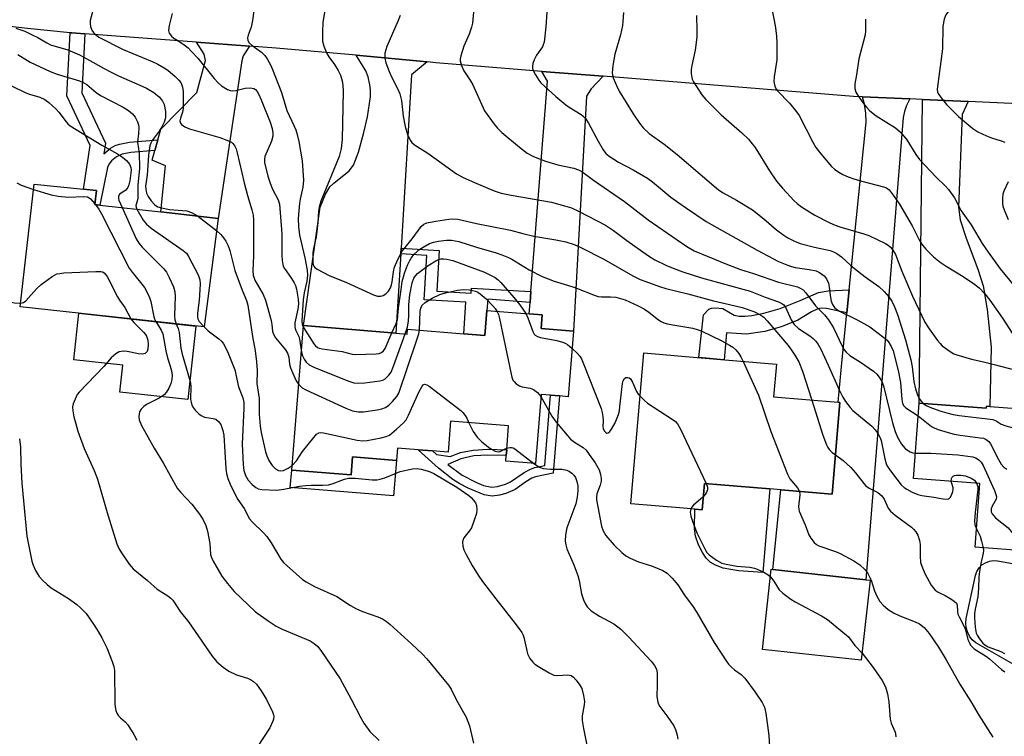
# Model space of a CAD drawing. Units: inches. Extents: x 1291759 to 1297759, y 477452 to 481452.
# Drawn here: x 1292199 to 1292476, y 480432 to 480634 of the extents above; entities that cross this region are included whole.
import ezdxf

# ---------------------------------------------------------------- set-up
doc = ezdxf.new("R2010")
doc.units = ezdxf.units.IN
doc.header["$MEASUREMENT"] = 0
for name, color, linetype in [('BLDG-Footprint', 5, 'Continuous'), ('CULTRL-Pad', 6, 'Continuous'), ('TRANS-Driveway', 251, 'Continuous'), ('TRANS-Non Street Sidewalk', 7, 'Continuous'), ('TRANS-Road', 130, 'Continuous'), ('Undefined', 1, 'Continuous')]:
    doc.layers.add(name, color=color, linetype=linetype)

msp = doc.modelspace()

# ---------------------------------------------------------------- linework, layer by layer
at = {"layer": 'BLDG-Footprint'}
for points, elevation in [([(1292255.12, 480577.8), (1292251.19, 480547.25), (1292199.4, 480552.88), (1292203.27, 480587.41), (1292217.17, 480585.99), (1292220.8, 480585.62), (1292220.36, 480581.69), (1292221.78, 480581.53), (1292238.95, 480579.61)], 308.7), ([(1292355.11, 480546.03), (1292353.6, 480527.63), (1292351.13, 480527.84), (1292348.64, 480528.04), (1292345.98, 480528.26), (1292344.39, 480508.79), (1292336.01, 480509.48), (1292336.14, 480511.05), (1292336.28, 480512.7), (1292336.82, 480519.4), (1292320.49, 480520.73), (1292319.77, 480512.01), (1292315.44, 480512.37), (1292311.41, 480512.7), (1292305.57, 480513.17), (1292305.28, 480509.67), (1292292.93, 480510.68), (1292292.51, 480505.6), (1292275.79, 480506.97), (1292279.12, 480547.62), (1292305.12, 480545.49), (1292308.27, 480545.23), (1292308.38, 480546.59), (1292324.23, 480545.29), (1292330.11, 480544.81), (1292330.69, 480551.89), (1292342.61, 480550.92), (1292346.26, 480550.62), (1292345.94, 480546.78)], 301.8), ([(1292430.06, 480526.02), (1292427.88, 480500.2), (1292413.47, 480501.42), (1292410.34, 480501.69), (1292391.91, 480503.25), (1292391.28, 480495.79), (1292386.06, 480496.23), (1292371.24, 480497.49), (1292374.83, 480539.94), (1292388.74, 480538.77), (1292412.19, 480536.79), (1292411.41, 480527.59), (1292429.52, 480526.06)], 298.19), ([(1292452.36, 480525.81), (1292471.26, 480524.39), (1292471.3, 480524.95), (1292472.28, 480524.88), (1292516, 480521.6), (1292515.49, 480514.69), (1292525.88, 480513.91), (1292524.65, 480497.52), (1292512.63, 480498.42), (1292508.7, 480494.81), (1292501.79, 480495.33), (1292498.89, 480495.55), (1292499, 480497.09), (1292484.1, 480498.21), (1292483.16, 480485.65), (1292483.04, 480484.14), (1292468.11, 480485.26), (1292469.46, 480503.23), (1292450.78, 480504.63)], 288.71), ([(1292438.53, 480476.02), (1292436.06, 480453.5), (1292408.24, 480456.55), (1292410.71, 480479.07), (1292411.19, 480479.02), (1292437.39, 480476.14)], 300.06)]:
    msp.add_lwpolyline(points, close=True, dxfattribs=dict(at, elevation=elevation))
at = {"layer": 'CULTRL-Pad'}
for points in [[(1292248.83, 480547.51), (1292246.58, 480526.79), (1292227.4, 480528.88), (1292228.23, 480536.47), (1292214.48, 480537.96), (1292215.91, 480551.08)], [(1292305.28, 480509.67), (1292304.47, 480499.71), (1292275.39, 480502.09), (1292275.79, 480506.97), (1292292.51, 480505.6), (1292292.93, 480510.68)], [(1292410.34, 480501.69), (1292408.4, 480478.12), (1292401.47, 480478.61), (1292397.24, 480479.38), (1292395.01, 480480.27), (1292393.52, 480481.1), (1292392.38, 480482.23), (1292391.34, 480483.82), (1292390.28, 480485.95), (1292389.38, 480488.37), (1292389.11, 480490.53), (1292389.27, 480495.96), (1292391.28, 480495.79), (1292391.91, 480503.25)]]:
    msp.add_lwpolyline(points, close=True, dxfattribs=at)
msp.add_polyline3d([(1292482.09, 480450.52, 0), (1292468.28, 480458.4, 0), (1292467.31, 480459.26, 0), (1292466.52, 480460.28, 0), (1292465.94, 480461.44, 0), (1292465.6, 480462.69, 0), (1292465.49, 480463.98, 0), (1292465.62, 480465.27, 0), (1292468.21, 480477.32, 0), (1292468.59, 480478.44, 0), (1292469.2, 480479.44, 0), (1292470.02, 480480.29, 0), (1292471.01, 480480.93, 0), (1292472.11, 480481.35, 0), (1292473.28, 480481.51, 0), (1292474.45, 480481.41, 0), (1292486.05, 480479.36, 0)], dxfattribs=at)
at = {"layer": 'TRANS-Driveway'}
for points in [[(1292263.9, 480626.25), (1292262.09, 480623.54), (1292261.76, 480622.1), (1292255.12, 480577.8), (1292238.95, 480579.61), (1292240.3, 480592.6), (1292236.55, 480594.18), (1292237.3, 480596.92), (1292238.13, 480599.93), (1292238.94, 480602.92), (1292249.04, 480613.23), (1292251.55, 480622.22), (1292251.16, 480623.96), (1292248.94, 480627.39)], [(1292313.91, 480621.79), (1292309.48, 480618.13), (1292306.55, 480569.43), (1292306.45, 480567.79), (1292305.12, 480545.49), (1292279.12, 480547.62), (1292283.76, 480580.95), (1292285.31, 480584.57), (1292286.54, 480586.65), (1292287.63, 480587.72), (1292291.97, 480591.12), (1292293.2, 480592.8), (1292294.56, 480596.43), (1292296.1, 480601.94), (1292297.14, 480606.38), (1292297.93, 480611.95), (1292297.95, 480613.97), (1292297.77, 480615.37), (1292297.27, 480617.57), (1292296.66, 480619.31), (1292293.9, 480623.72)], [(1292363.47, 480617.76), (1292360.06, 480614.24), (1292358.71, 480612.17), (1292355.11, 480546.03), (1292345.94, 480546.78), (1292346.26, 480550.62), (1292342.61, 480550.92), (1292342.86, 480554.11), (1292343.1, 480557.21), (1292347.73, 480616.4), (1292346.15, 480619.15)], [(1292466.14, 480610.63), (1292464.47, 480607.01), (1292463.39, 480580.93), (1292463.93, 480577.34), (1292465.62, 480572.27), (1292468.87, 480563.51), (1292470.34, 480558.8), (1292471.51, 480552.18), (1292472.6, 480541.55), (1292472.28, 480524.88), (1292471.3, 480524.95), (1292471.26, 480524.39), (1292452.36, 480525.81), (1292453.29, 480611.22)]]:
    msp.add_lwpolyline(points, close=True, dxfattribs=at)
at = {"layer": 'TRANS-Non Street Sidewalk'}
for points in [[(1292217.58, 480629.69), (1292216.7, 480613.08), (1292223.37, 480598.92), (1292222.91, 480595.91), (1292224.83, 480597.56), (1292226.06, 480598.26), (1292227.28, 480598.69), (1292230.11, 480599.19), (1292238.13, 480599.93), (1292237.3, 480596.92), (1292230.47, 480596.28), (1292228.05, 480595.86), (1292226.49, 480595.14), (1292225.09, 480593.95), (1292224.37, 480593.1), (1292223.93, 480592.06), (1292221.78, 480581.54), (1292220.36, 480581.69), (1292220.8, 480585.62), (1292217.17, 480585.99), (1292219.04, 480598.29), (1292212.47, 480612.25), (1292213.41, 480630.01), (1292213.9, 480629.97)], [(1292343.1, 480557.21), (1292342.86, 480554.11), (1292330.94, 480555.04), (1292330.69, 480551.89), (1292330.11, 480544.81), (1292324.23, 480545.29), (1292324.77, 480554.18), (1292313.1, 480554.88), (1292313.84, 480567.35), (1292306.45, 480567.79), (1292306.55, 480569.43), (1292317.3, 480568.8), (1292316.63, 480557.29), (1292326.32, 480556.73), (1292326.41, 480558.19)], [(1292432.04, 480551.24), (1292426.25, 480552.44), (1292424.96, 480552.52), (1292423.85, 480552.34), (1292422.09, 480551.48), (1292418.23, 480549.16), (1292413.83, 480547.33), (1292408.9, 480545.98), (1292403.78, 480545.23), (1292398.17, 480545.62), (1292397.48, 480538.03), (1292390.4, 480538.63), (1292391.66, 480550.62), (1292393.19, 480552.28), (1292393.95, 480552.55), (1292394.94, 480552.65), (1292397.15, 480552.4), (1292400.34, 480550.6), (1292401.68, 480550.29), (1292403.27, 480550.26), (1292405.31, 480550.48), (1292408.65, 480551.1), (1292413.23, 480552.42), (1292418.88, 480554.65), (1292423.99, 480556.94), (1292426.76, 480557.43), (1292432.69, 480557.66)], [(1292341.68, 480503.63), (1292338.64, 480501.54), (1292336.02, 480500.42), (1292334.25, 480499.94), (1292332.17, 480499.63), (1292329.92, 480500), (1292325.46, 480501.85), (1292323.06, 480503.08), (1292321.09, 480504.3), (1292317.08, 480507.49), (1292311.41, 480512.7), (1292315.44, 480512.37), (1292316.49, 480511.39), (1292320.39, 480510.81), (1292323.3, 480511.88), (1292326.85, 480512.61), (1292330.96, 480512.83), (1292336.28, 480512.7), (1292336.14, 480511.05), (1292330.96, 480511.17), (1292327.08, 480510.97), (1292323.34, 480510.15), (1292319.71, 480508.52), (1292323.71, 480505.59), (1292327.77, 480503.52), (1292329.79, 480502.67), (1292332.07, 480502.13), (1292333.7, 480502.37), (1292335.9, 480503.02), (1292337.36, 480503.68), (1292341.2, 480506.3), (1292342.99, 480507.27), (1292344.19, 480507.68), (1292347.03, 480508.29), (1292348.64, 480528.04), (1292351.13, 480527.84), (1292349.36, 480506.14), (1292344.35, 480505.11), (1292343.33, 480504.66)]]:
    msp.add_lwpolyline(points, close=True, dxfattribs=at)
at = {"layer": 'TRANS-Road'}
msp.add_lwpolyline([(1292551.55, 480606.71), (1292466.14, 480610.63), (1292453.29, 480611.22), (1292449.76, 480611.38), (1292436.37, 480611.99), (1292433.84, 480612.11), (1292363.47, 480617.76), (1292346.15, 480619.15), (1292316.36, 480621.55), (1292313.91, 480621.79), (1292293.9, 480623.72), (1292271.41, 480625.69), (1292263.9, 480626.25), (1292248.94, 480627.39), (1292217.58, 480629.69), (1292213.9, 480629.97), (1292213.41, 480630.01), (1292201.44, 480631.18), (1292189.01, 480632.63)], dxfattribs=at)
msp.add_lwpolyline([(1292449.76, 480611.38), (1292448.82, 480609.56), (1292448.25, 480607.9), (1292447.89, 480606.19), (1292437.39, 480476.14), (1292411.19, 480479.02), (1292413.47, 480501.42), (1292427.88, 480500.2), (1292430.06, 480526.02), (1292429.52, 480526.06), (1292430.72, 480538.07), (1292431.09, 480541.76), (1292432.04, 480551.24), (1292432.69, 480557.66), (1292437.42, 480604.88), (1292437.31, 480607.41), (1292436.93, 480609.9), (1292436.37, 480611.99)], close=True, dxfattribs=at)
at = {"layer": 'Undefined'}
for p, q in [((1292220.38, 480581.91, 310), (1292220.57, 480581.67, 310)), ((1292249.25, 480578.46, 304), (1292254.67, 480574.26, 304))]:
    msp.add_line(p, q, dxfattribs=at)
for points, elevation in [([(1292477.91, 480651.65), (1292473.52, 480647.59), (1292469.59, 480644.21), (1292464.7, 480640.5), (1292463.22, 480639.28), (1292461.89, 480637.86), (1292459.89, 480635.1), (1292459.64, 480634.61), (1292459.37, 480633.82), (1292459.02, 480631.87), (1292458.9, 480625.49), (1292457.43, 480614.12), (1292457.52, 480613.34), (1292457.85, 480612.61), (1292458.54, 480611.67), (1292460.08, 480609.86), (1292463.44, 480606.45), (1292467.44, 480603.11), (1292468.89, 480602.14), (1292471.3, 480601.01), (1292472.67, 480600.49), (1292475.43, 480599.65), (1292476.46, 480599.23)], 280), ([(1292285.83, 480641.1), (1292284.57, 480632.89), (1292284.46, 480630.25), (1292284.48, 480627.62), (1292284.78, 480626.25), (1292285.65, 480624.19), (1292286.2, 480623.25), (1292287.79, 480621.09), (1292288.89, 480619.39), (1292289.49, 480618.11), (1292289.96, 480616.51), (1292290.15, 480615.16), (1292290.22, 480613.59), (1292289.99, 480600), (1292289.73, 480597.43), (1292289.15, 480595.21), (1292284, 480582.62), (1292283.46, 480580.96), (1292283.29, 480579.83), (1292283.15, 480576.67), (1292282.84, 480574.07), (1292282.62, 480572.64), (1292281.88, 480569.27), (1292281.71, 480568.13), (1292281.74, 480565.42), (1292281.84, 480564.72), (1292282.01, 480564.31), (1292282.33, 480563.93), (1292282.99, 480563.46), (1292286.33, 480561.75), (1292291.2, 480559.79), (1292298.83, 480556.26), (1292299.95, 480555.92), (1292300.74, 480555.9), (1292301.5, 480556.06), (1292302.29, 480556.54), (1292303.01, 480557.32), (1292303.59, 480558.27), (1292303.89, 480559.06), (1292304.08, 480559.9), (1292304.45, 480562.79), (1292304.73, 480564.05), (1292305.66, 480566.22), (1292306.89, 480568.55), (1292307.67, 480569.61), (1292309.68, 480571.99), (1292312.18, 480575.46), (1292312.92, 480576.15), (1292313.84, 480576.54), (1292316.31, 480577.05), (1292320.01, 480577.59), (1292321.15, 480577.65), (1292322.55, 480577.55), (1292327.76, 480576.38), (1292337.39, 480574.48), (1292340.86, 480573.51), (1292343.94, 480572.82), (1292350.11, 480571.79), (1292352.93, 480571.22), (1292355.31, 480570.43), (1292357.14, 480569.63), (1292363.6, 480566.33), (1292371.78, 480561.6), (1292373.81, 480560.64), (1292375.43, 480560), (1292379.29, 480558.59), (1292381.09, 480558.04), (1292387.29, 480556.55), (1292394.45, 480554.55), (1292399.03, 480553.58), (1292402.59, 480552.72), (1292405.83, 480551.58), (1292407.76, 480550.59), (1292408.62, 480549.96), (1292409.57, 480549), (1292415.45, 480542.03), (1292416.45, 480540.74), (1292417.36, 480539.34), (1292418.45, 480537.4), (1292419.54, 480534.81), (1292422.18, 480526.68)], 296), ([(1292347.83, 480640.07), (1292347.32, 480631.66), (1292346.8, 480627.39), (1292346.56, 480626.59), (1292346.32, 480626.08), (1292344.68, 480623.75), (1292344.04, 480622.42), (1292343.65, 480621.32), (1292343.5, 480620.5), (1292343.54, 480619.96), (1292343.72, 480619.44), (1292344.39, 480618.16), (1292345.32, 480616.66), (1292345.86, 480615.97), (1292346.89, 480614.96), (1292350.12, 480612.05), (1292352.89, 480609.78), (1292353.84, 480609.1), (1292357.25, 480606.97), (1292357.92, 480606.45), (1292358.44, 480605.93), (1292359.32, 480604.6), (1292361.99, 480599.54), (1292363.4, 480597.08), (1292364.2, 480596.02), (1292365.1, 480595.29), (1292367.75, 480593.64), (1292371.89, 480591.46), (1292375.91, 480589.08), (1292377.3, 480588.05), (1292382.51, 480583.8), (1292384.76, 480582.12), (1292386.86, 480580.64), (1292392.45, 480576.91), (1292406.74, 480568.88), (1292412.75, 480565.69), (1292415.09, 480564.69), (1292416.4, 480564.23), (1292417.47, 480563.97), (1292421.37, 480563.4), (1292423.34, 480562.99), (1292424.34, 480562.56), (1292425.62, 480561.61), (1292426.29, 480560.8), (1292426.84, 480559.58), (1292427.07, 480558.46), (1292427.4, 480555.56), (1292427.6, 480554.48), (1292427.93, 480553.56), (1292428.56, 480552.69), (1292429.17, 480552.17), (1292429.91, 480551.73), (1292435.12, 480549.15), (1292438.51, 480547.27), (1292442.46, 480544.29), (1292443.32, 480543.52), (1292443.84, 480542.89), (1292444.51, 480541.72), (1292445, 480540.54), (1292446.48, 480535.02), (1292447.07, 480531.64), (1292447.46, 480526.82), (1292447.71, 480525.72), (1292448.06, 480525.04), (1292448.61, 480524.45), (1292452.09, 480522.21)], 290), ([(1292220.24, 480638), (1292219.08, 480633.45), (1292219.02, 480632.6), (1292219.17, 480631.8), (1292219.57, 480630.76), (1292219.99, 480630.05), (1292220.54, 480629.48), (1292221.51, 480628.81), (1292228.38, 480625.33), (1292236.51, 480621.91), (1292238.09, 480621.14), (1292239.91, 480620.11), (1292240.89, 480619.45), (1292242.96, 480617.74), (1292244.03, 480616.71), (1292244.56, 480616.02), (1292244.8, 480615.51), (1292245.06, 480614.69), (1292245.21, 480613.52), (1292245.26, 480610.23), (1292245.21, 480608.74), (1292245.03, 480607.69), (1292244.44, 480605.99), (1292244.3, 480605.26), (1292244.45, 480604.55), (1292244.76, 480604.17), (1292245.67, 480603.57), (1292247, 480602.98), (1292255.57, 480600.53), (1292257.54, 480599.84), (1292258.83, 480599.19), (1292259.25, 480598.82), (1292259.73, 480598.12), (1292260.11, 480597.33), (1292260.45, 480596.23), (1292262.37, 480587.82), (1292263.33, 480584.2), (1292264.59, 480580.24), (1292264.93, 480578.71), (1292265.03, 480577.31), (1292265.05, 480573.32), (1292265.01, 480567.37), (1292264.81, 480562.99), (1292264.93, 480561.77), (1292265.44, 480560.44), (1292267.76, 480556.37), (1292268.42, 480554.76), (1292269.98, 480549.06), (1292270.2, 480547.92), (1292270.41, 480546.01), (1292270.62, 480545.2), (1292271.18, 480544.23), (1292273.99, 480540.81), (1292274.62, 480539.88), (1292274.98, 480538.78), (1292275.17, 480536.77), (1292275.41, 480535.79), (1292276.94, 480532.3), (1292277.37, 480531.54), (1292277.76, 480531.03)], 302), ([(1292265.61, 480639.65), (1292264.77, 480633.45), (1292264.36, 480631.61), (1292263.5, 480629.34), (1292263.3, 480628.54), (1292263.41, 480627.83), (1292263.84, 480627.2), (1292264.68, 480626.47), (1292267.24, 480624.56), (1292268.23, 480623.62), (1292268.86, 480622.7), (1292269.81, 480620.95), (1292270.41, 480619.63), (1292272.87, 480613.21), (1292274.4, 480608.12), (1292276.47, 480603.77), (1292276.91, 480602.72), (1292277.33, 480601.37), (1292277.74, 480599.46), (1292278.7, 480594), (1292279.09, 480588.53), (1292278.9, 480586.55), (1292278.14, 480583.19), (1292277.97, 480582.06), (1292277.63, 480577.77), (1292277.69, 480575.41), (1292277.95, 480573.05), (1292279.48, 480566.65), (1292280.12, 480563.24), (1292280.27, 480561.8), (1292280.08, 480560.16), (1292279.27, 480556.82), (1292279.04, 480554.83), (1292278.64, 480548.98), (1292278.74, 480547.92), (1292279.07, 480547.06)], 298), ([(1292242.18, 480635.46), (1292241.32, 480632.06), (1292241.1, 480630.68), (1292241.25, 480629.92), (1292241.92, 480629.05), (1292242.59, 480628.53), (1292244.32, 480627.46), (1292245.49, 480626.64), (1292246.6, 480625.75), (1292247.61, 480624.74), (1292249.34, 480622.82), (1292253.92, 480617.13), (1292255.14, 480615.84), (1292256.02, 480615.07), (1292257.72, 480614.05), (1292258.49, 480613.74), (1292259, 480613.66), (1292260.04, 480613.77), (1292262.64, 480614.45), (1292264.05, 480614.5), (1292265.1, 480614.32), (1292265.59, 480614.03), (1292266.06, 480613.49), (1292266.56, 480612.62), (1292267.2, 480611.17), (1292269.75, 480604.89), (1292270.3, 480603.08), (1292270.51, 480601.77), (1292270.45, 480600.94), (1292270.09, 480599.54), (1292268.24, 480595.16), (1292268.1, 480594.32), (1292268.14, 480593.48), (1292269.1, 480589.66), (1292269.74, 480587.69), (1292270.41, 480586.04), (1292271.97, 480583.01), (1292272.34, 480581.8), (1292272.96, 480573.48), (1292273, 480567.42), (1292273.09, 480565.98), (1292273.25, 480564.85), (1292273.42, 480564.34), (1292273.79, 480563.65), (1292275.74, 480560.89), (1292276.5, 480559.67), (1292276.85, 480558.88), (1292277.11, 480557.85), (1292277.58, 480555.05), (1292277.67, 480553.65), (1292277.47, 480552.22), (1292276.69, 480548.44), (1292276.64, 480547.3), (1292276.85, 480546.48), (1292277.74, 480544.52), (1292278, 480543.77), (1292278.51, 480540.15)], 300), ([(1292306.27, 480634.87), (1292305.76, 480633.48), (1292302.51, 480626.15), (1292302.03, 480624.23), (1292301.99, 480622.9), (1292302.24, 480621.57), (1292303.18, 480619.12), (1292303.79, 480617.79), (1292305.69, 480614.14), (1292306.21, 480612.82), (1292306.67, 480610.92), (1292307.15, 480606.55), (1292307.74, 480603.66), (1292308.39, 480601.41), (1292309.1, 480599.82), (1292309.57, 480599.17), (1292310.36, 480598.44), (1292314.09, 480596.1), (1292322.12, 480590.36), (1292324.04, 480589.28), (1292327.24, 480587.84), (1292332.75, 480585.55), (1292334.69, 480584.89), (1292337.5, 480584.31), (1292348.9, 480582.35), (1292352.57, 480581.36), (1292354.52, 480580.73), (1292356.67, 480579.71), (1292364.07, 480575.9), (1292366.37, 480574.35), (1292370.1, 480571.55), (1292376.15, 480567.24), (1292377.95, 480566.16), (1292381.06, 480564.64), (1292383.15, 480563.74), (1292385.86, 480562.73), (1292391.06, 480561.02), (1292404.76, 480557.29), (1292409.03, 480555.63), (1292412.82, 480554.32), (1292413.75, 480553.87), (1292414.25, 480553.44), (1292414.71, 480552.8), (1292416.31, 480549.26), (1292417.21, 480547.9), (1292418.43, 480546.82), (1292421.62, 480544.71), (1292422.55, 480544.01), (1292423.32, 480543.2), (1292423.96, 480542.29), (1292424.66, 480541.01), (1292426.77, 480536.51), (1292429.8, 480529.58), (1292430.85, 480527.47), (1292431.65, 480526.23), (1292432.94, 480524.6), (1292433.73, 480523.74), (1292439.03, 480519.31), (1292439.97, 480518.29), (1292440.81, 480517.19), (1292441.3, 480516.24), (1292441.62, 480515.31), (1292442.68, 480510.14), (1292443.21, 480508.48), (1292443.59, 480507.72), (1292444.25, 480506.73), (1292446.03, 480504.38), (1292447.31, 480502.87), (1292448.14, 480502.08), (1292448.85, 480501.58), (1292450.4, 480500.75), (1292452.01, 480500.07), (1292453.07, 480499.85), (1292456.52, 480499.4), (1292459.14, 480498.9), (1292460.23, 480498.82), (1292460.69, 480498.93), (1292461.05, 480499.24), (1292461.47, 480499.92), (1292461.87, 480500.96), (1292461.97, 480501.5), (1292461.93, 480502), (1292461.53, 480503.19), (1292461.41, 480503.84)], 294), ([(1292327.06, 480636.82), (1292326.66, 480632.67), (1292326.38, 480631.54), (1292325.73, 480629.62), (1292324.26, 480626.27), (1292323.36, 480623.5), (1292323.2, 480622.66), (1292323.2, 480622.11), (1292323.54, 480620.77), (1292324.2, 480619.26), (1292326.08, 480616.51), (1292326.76, 480615.37), (1292330.06, 480608.08), (1292332.74, 480604.29), (1292333.66, 480603.17), (1292334.94, 480601.98), (1292339.85, 480597.82), (1292342.07, 480596.15), (1292343.8, 480595.18), (1292347.23, 480593.86), (1292350.68, 480592.88), (1292355.2, 480591.87), (1292356.49, 480591.44), (1292357.47, 480591), (1292360.68, 480588.52), (1292369.44, 480582.51), (1292376.08, 480577.38), (1292386.93, 480569.88), (1292389.05, 480568.63), (1292398.4, 480564.82), (1292402.11, 480563.42), (1292405.72, 480562.27), (1292412.73, 480559.8), (1292418.09, 480558.52), (1292419.05, 480558.11), (1292419.69, 480557.69), (1292420.43, 480556.88), (1292423.15, 480553.19), (1292425.72, 480550.7), (1292426.89, 480549.26), (1292428.28, 480546.97), (1292430.69, 480541.82), (1292431.28, 480540.83), (1292431.81, 480540.16), (1292432.88, 480539.21), (1292435.86, 480537.37), (1292439.52, 480534.76), (1292440.43, 480534), (1292441.15, 480533.13), (1292441.87, 480531.92), (1292442.35, 480530.67), (1292444.86, 480520.23), (1292445.59, 480517.87), (1292446.22, 480516.25), (1292447.37, 480514.31), (1292448.42, 480513.01), (1292449.08, 480512.54), (1292449.82, 480512.15), (1292450.59, 480511.86), (1292451.31, 480511.74)], 292), ([(1292369.12, 480635.74), (1292368.99, 480633.21), (1292368.84, 480632.04), (1292368.33, 480629.4), (1292366.72, 480623.96), (1292366.19, 480620.76), (1292366, 480618.72), (1292366.07, 480618.16), (1292366.29, 480617.33), (1292367.15, 480615.16), (1292367.96, 480613.61), (1292371.91, 480607.17), (1292373.63, 480604.55), (1292374.69, 480603.22), (1292376.42, 480601.71), (1292380.64, 480598.65), (1292384.22, 480595.76), (1292395.91, 480585.85), (1292397.16, 480585.02), (1292401, 480582.95), (1292405.41, 480580.18), (1292408.66, 480577.63), (1292412.19, 480574.55), (1292413.97, 480573.22), (1292415.39, 480572.3), (1292417.26, 480571.37), (1292418.91, 480570.69), (1292422.93, 480569.65), (1292427.31, 480568.73), (1292428.28, 480568.38), (1292429.22, 480567.87), (1292430.52, 480566.96), (1292433, 480564.62), (1292434.12, 480563.67), (1292437.14, 480561.32), (1292440.97, 480558.58), (1292442.51, 480557.24), (1292443.82, 480555.69), (1292444.65, 480554.5), (1292445.43, 480552.92), (1292446.26, 480550.72), (1292448.52, 480543.65), (1292450.02, 480537.95), (1292450.41, 480536.04), (1292450.89, 480531.89), (1292451.32, 480529.88), (1292451.89, 480528.18), (1292452.37, 480527.1), (1292452.84, 480526.42), (1292453.53, 480525.72)], 288), ([(1292389.7, 480634.88), (1292389.8, 480630.51), (1292389.75, 480628.77), (1292389.32, 480625.1), (1292388.36, 480620.8), (1292388.23, 480619.66), (1292388.23, 480618.54), (1292388.35, 480617.44), (1292388.51, 480616.92), (1292388.88, 480616.16), (1292391.16, 480612.53), (1292392.28, 480611.21), (1292396.66, 480606.96), (1292402.45, 480601.89), (1292404.29, 480600.09), (1292405.03, 480599.26), (1292406.18, 480597.73), (1292410.2, 480591.15), (1292412.19, 480588.28), (1292413.87, 480586.32), (1292417.2, 480582.73), (1292418.04, 480581.93), (1292419.21, 480581.07), (1292423.03, 480578.74), (1292427.25, 480576.51), (1292428.7, 480575.89), (1292430, 480575.44), (1292436.82, 480573.4), (1292438.17, 480572.93), (1292442.87, 480570.71), (1292443.6, 480570.28), (1292444.25, 480569.73), (1292444.98, 480568.85), (1292445.66, 480567.63), (1292447.49, 480562.93), (1292450.45, 480555.89), (1292453.96, 480548.55), (1292455.13, 480546.73), (1292457.5, 480543.45), (1292458.24, 480542.56), (1292458.86, 480541.97), (1292461.41, 480540.14), (1292462.15, 480539.7), (1292462.92, 480539.36), (1292467.07, 480538.17), (1292470.05, 480537.57), (1292473.45, 480536.71), (1292479.59, 480535.05)], 286), ([(1292410.9, 480636.76), (1292411.59, 480633.47), (1292411.91, 480631.4), (1292412.2, 480629.03), (1292412.27, 480627.23), (1292412.27, 480622.44), (1292411.53, 480617.63), (1292411.49, 480616.26), (1292411.76, 480614.97), (1292412.14, 480614.18), (1292412.46, 480613.7), (1292415.91, 480610.16), (1292417.55, 480608.13), (1292418.56, 480606.72), (1292422.39, 480599.21), (1292423.25, 480597.72), (1292424.68, 480595.91), (1292427.69, 480592.4), (1292428.56, 480591.63), (1292429.78, 480590.79), (1292430.91, 480590.16), (1292432.4, 480589.5), (1292433.98, 480588.92), (1292436.27, 480588.25), (1292442.35, 480586.71), (1292443.16, 480586.38), (1292443.88, 480585.83), (1292445.08, 480584.34), (1292446.8, 480581.81), (1292450.39, 480575.66), (1292452.33, 480571.78), (1292453.06, 480570.67), (1292454.27, 480569.17), (1292456.35, 480566.99), (1292458.31, 480565.45), (1292459.94, 480564.33), (1292464.78, 480561.45), (1292467.94, 480559.32), (1292469.29, 480558.23), (1292470.86, 480556.55), (1292472.28, 480554.74), (1292475.83, 480549.69), (1292478.55, 480545.52)], 284), ([(1292437.27, 480633.86), (1292437.27, 480630.52), (1292437.16, 480629.43), (1292435.39, 480622.7), (1292434.7, 480618.19), (1292434.21, 480615.64), (1292434.23, 480614.34), (1292434.56, 480613.33), (1292435.31, 480612.09), (1292436.97, 480609.7), (1292437.52, 480609.05), (1292438.52, 480608.08), (1292440.27, 480606.68), (1292445.67, 480603.28), (1292447.15, 480602.05), (1292448.87, 480599.86), (1292451.46, 480595.79), (1292452.45, 480594.4), (1292457.01, 480589.5), (1292459.79, 480586.81), (1292460.57, 480585.93), (1292462.27, 480583.57), (1292464.2, 480579.96), (1292467.03, 480575.94), (1292470.12, 480570.72), (1292471.77, 480568.28), (1292475.2, 480563.6), (1292480.43, 480557.24)], 282), ([(1292198.15, 480631.33), (1292200.63, 480630.43), (1292202.74, 480629.47), (1292204.3, 480628.69), (1292206.83, 480627.19), (1292207.89, 480626.66), (1292212.77, 480625.25), (1292216.02, 480623.84), (1292218.14, 480622.72), (1292222.97, 480619.91), (1292224.74, 480619), (1292227.07, 480617.88), (1292233.07, 480615.3), (1292234.9, 480614.44), (1292237, 480613.18), (1292238.6, 480611.85), (1292239.46, 480610.78), (1292239.91, 480609.81), (1292240.22, 480607.82), (1292240.23, 480606.1), (1292239.89, 480604.85), (1292239.27, 480603.5), (1292238.5, 480602.33), (1292236.49, 480599.66), (1292236.11, 480598.97), (1292235.83, 480598.16), (1292235.47, 480595.58), (1292235.11, 480589.94), (1292234.64, 480586.82), (1292234.69, 480585.98), (1292234.93, 480584.91), (1292235.36, 480583.9), (1292236.2, 480582.73), (1292237.16, 480581.67), (1292237.59, 480581.31), (1292238.06, 480581.04), (1292239.13, 480580.72), (1292241.38, 480580.33), (1292246.29, 480579.88), (1292247.55, 480579.44), (1292249.25, 480578.46)], 304), ([(1292198.71, 480623.87), (1292202.13, 480621.76), (1292207.81, 480619.07), (1292209.78, 480618.35), (1292216.05, 480616.46), (1292217.11, 480616.05), (1292218.09, 480615.42), (1292220.79, 480613.2), (1292221.97, 480612.38), (1292228.35, 480609.12), (1292229.84, 480608.12), (1292230.97, 480607.17), (1292231.68, 480606.25), (1292232.37, 480604.96), (1292232.65, 480604.15), (1292232.74, 480603.34), (1292232.67, 480601.67), (1292232.4, 480599.19), (1292232.71, 480597.38), (1292232.82, 480596.25), (1292232.95, 480591.95), (1292232.47, 480587.11), (1292232.43, 480583.43), (1292232.3, 480582.63), (1292231.93, 480581.4), (1292232, 480580.9), (1292232.2, 480580.37)], 306), ([(1292193.2, 480616.86), (1292200.92, 480613.14), (1292202.03, 480612.74), (1292204.86, 480611.93), (1292206.29, 480611.27), (1292207.4, 480610.42), (1292209.47, 480608.5), (1292210.22, 480607.65), (1292212.27, 480604.96), (1292212.82, 480604.37), (1292213.47, 480603.82), (1292222.3, 480598.35), (1292226.73, 480595.99), (1292228.18, 480595.03), (1292229.33, 480594.07), (1292230.17, 480593.06), (1292230.54, 480592.14), (1292230.6, 480591.31), (1292230.2, 480588.35), (1292229.94, 480587.2), (1292229.66, 480586.51), (1292229.41, 480586.11), (1292229.08, 480585.75), (1292227.75, 480584.91), (1292227.36, 480584.58), (1292226.99, 480583.94), (1292226.99, 480583.46), (1292227.13, 480582.94), (1292228.05, 480580.83)], 308), ([(1292198.38, 480587.82), (1292199.68, 480587.11), (1292203.1, 480585.91)], 310), ([(1292477.44, 480588.04), (1292476.15, 480585.42), (1292475.91, 480584.61), (1292475.79, 480583.48), (1292475.81, 480582.06), (1292475.94, 480581.23), (1292476.29, 480580.15), (1292477.4, 480577.51)], 280), ([(1292203.1, 480585.91), (1292208.08, 480584.43), (1292210.06, 480584), (1292212.94, 480583.75), (1292217.22, 480583.92), (1292218.28, 480583.82), (1292218.75, 480583.61), (1292219.17, 480583.28), (1292220.38, 480581.91)], 310), ([(1292171.87, 480579.15), (1292173.56, 480577.95), (1292174.58, 480577.43), (1292179.27, 480575.91), (1292182.69, 480575.1), (1292184.48, 480574.26), (1292185.65, 480573.49), (1292186.76, 480572.19), (1292187.22, 480571.46), (1292187.76, 480570.4), (1292190.31, 480564.68), (1292192.78, 480558.17), (1292193.39, 480556.91), (1292193.83, 480556.19), (1292194.4, 480555.53), (1292195.04, 480554.94), (1292195.51, 480554.62), (1292196.02, 480554.38), (1292197.73, 480554.07), (1292199.52, 480553.98)], 312), ([(1292220.57, 480581.67), (1292221.53, 480580.37), (1292222.25, 480579.08), (1292230.03, 480563.81), (1292230.87, 480562.62), (1292234.31, 480558.32), (1292235.05, 480557.08), (1292235.78, 480555.5), (1292236.18, 480554.41), (1292236.94, 480550.09), (1292237.12, 480549.54), (1292237.53, 480548.74)], 310), ([(1292228.05, 480580.83), (1292232.03, 480572.07), (1292232.74, 480570.78), (1292233.7, 480569.67), (1292239.83, 480563.61), (1292240.54, 480562.69), (1292241.34, 480561.14), (1292242.53, 480558.49), (1292242.92, 480557.11), (1292242.97, 480555.95), (1292242.79, 480550.35), (1292242.93, 480549.22), (1292243.3, 480548.11)], 308), ([(1292232.2, 480580.37), (1292233.96, 480577.3), (1292234.88, 480576.14), (1292236.27, 480575.06), (1292245.28, 480568.78), (1292246.14, 480568), (1292246.78, 480567.06), (1292249.45, 480561.87), (1292249.95, 480560.54), (1292250.03, 480559.42), (1292249.94, 480557.68), (1292249.71, 480554.79), (1292249.24, 480551.1), (1292249.23, 480550), (1292249.36, 480549.49), (1292249.74, 480548.8), (1292251.11, 480547.26)], 306), ([(1292254.67, 480574.26), (1292255.87, 480573.22), (1292256.62, 480572.35), (1292257.27, 480571.4), (1292257.9, 480570.08), (1292258.39, 480568.71), (1292259.81, 480563.13), (1292261.8, 480557.62), (1292263.02, 480554.72), (1292263.4, 480553.4), (1292264.72, 480544.53), (1292265.47, 480540.5), (1292265.87, 480537.44), (1292266.03, 480534.99), (1292265.97, 480531.34), (1292266.61, 480527.14), (1292266.63, 480522.74), (1292266.92, 480519.3), (1292267.23, 480517.56), (1292268.45, 480512.13), (1292268.78, 480510.98), (1292269.36, 480509.67), (1292270.28, 480508.31), (1292271.22, 480507.37), (1292272.08, 480506.86), (1292272.74, 480506.74), (1292273.48, 480506.89), (1292274.78, 480507.52), (1292275.9, 480508.3)], 304), ([(1292303.98, 480545.58), (1292305.18, 480548.22), (1292305.51, 480549.32), (1292305.85, 480552.5), (1292306.54, 480557.77), (1292306.91, 480560.03), (1292307.22, 480561.37), (1292307.54, 480562.42), (1292308.4, 480564.6), (1292308.99, 480565.93), (1292309.4, 480566.63), (1292310.28, 480567.7), (1292311.79, 480569.09), (1292312.76, 480569.73), (1292314.59, 480570.68), (1292315.67, 480571.08), (1292317.08, 480571.37), (1292319.38, 480571.67), (1292320.74, 480571.67), (1292322.77, 480571.25), (1292327.78, 480569.66), (1292333.35, 480568.1), (1292334.96, 480567.57), (1292336.75, 480566.83), (1292337.75, 480566.33), (1292342.57, 480563.34), (1292346.25, 480561.41), (1292349.68, 480560.1), (1292353.43, 480559), (1292355.5, 480558.31), (1292361.22, 480556.08), (1292362.07, 480555.84), (1292362.94, 480555.73), (1292365.54, 480555.72), (1292366.98, 480555.6), (1292368.3, 480555.29), (1292369.59, 480554.87), (1292373.3, 480553.21), (1292375.1, 480552.29), (1292376.31, 480551.43), (1292379.04, 480549.21), (1292379.75, 480548.77), (1292380.46, 480548.45), (1292381.53, 480548.14), (1292382.99, 480547.83), (1292388.71, 480546.86), (1292389.86, 480546.57), (1292390.97, 480546.18), (1292396.79, 480543.38), (1292399.02, 480542.16), (1292399.96, 480541.55), (1292400.76, 480540.82), (1292401.62, 480539.76), (1292402.21, 480538.84), (1292402.87, 480537.57)], 298), ([(1292307.75, 480545.28), (1292308.35, 480547.21), (1292308.65, 480548.96), (1292308.72, 480550.41), (1292308.7, 480553.57), (1292308.99, 480556.29), (1292309.71, 480559.66), (1292310.16, 480560.97), (1292310.61, 480561.67), (1292311.22, 480562.27), (1292314.22, 480564.56), (1292316.35, 480565.89), (1292317.06, 480566.19), (1292317.78, 480566.38), (1292318.58, 480566.43), (1292319.43, 480566.35), (1292321.08, 480565.92), (1292330.04, 480562.62), (1292331.57, 480561.95), (1292333, 480561.17), (1292333.85, 480560.53), (1292334.66, 480559.75), (1292338.33, 480555.53), (1292340.01, 480553.49), (1292341.65, 480550.99)], 300), ([(1292199.52, 480553.98), (1292200.26, 480554.12), (1292200.92, 480554.56), (1292203.97, 480557.99), (1292205.23, 480559.2), (1292208.39, 480561.46), (1292209.67, 480562.15), (1292210.52, 480562.33), (1292211.69, 480562.43), (1292220.62, 480562.89), (1292222.06, 480562.85), (1292222.57, 480562.71), (1292222.97, 480562.45), (1292223.8, 480561.48), (1292226.76, 480555.75), (1292227.36, 480554.76), (1292228.83, 480552.72), (1292230.48, 480549.5)], 312), ([(1292311.73, 480546.31), (1292311.94, 480551.72), (1292312.1, 480552.5), (1292312.52, 480553.4), (1292313.3, 480554.16), (1292315.32, 480555.38), (1292317.45, 480556.33), (1292319.09, 480556.89), (1292322.46, 480557.58), (1292324.16, 480557.82), (1292325.84, 480557.7), (1292327.47, 480557.31), (1292328.14, 480557.01), (1292328.8, 480556.58), (1292330.5, 480555.14), (1292332.29, 480553.27), (1292333.04, 480552.39), (1292333.53, 480551.66)], 302), ([(1292333.53, 480551.66), (1292333.96, 480550.76), (1292334.28, 480549.63), (1292337.51, 480533.95), (1292337.73, 480533.1), (1292338.05, 480532.31), (1292338.36, 480531.86), (1292338.94, 480531.28), (1292339.85, 480530.67), (1292340.66, 480530.43), (1292342.93, 480530.04), (1292343.83, 480529.69), (1292344.98, 480528.81), (1292345.93, 480527.64)], 302), ([(1292230.48, 480549.5), (1292231.36, 480548.47), (1292234.1, 480545.75), (1292234.66, 480545.08), (1292234.94, 480544.61), (1292235.25, 480543.53), (1292235.35, 480542.39), (1292235.29, 480541.01), (1292235.06, 480540.3), (1292234.53, 480539.8), (1292233.79, 480539.58), (1292232.68, 480539.67), (1292229.51, 480540.31), (1292228.34, 480540.39), (1292227.24, 480540.26), (1292226.28, 480539.72), (1292224.98, 480538.57), (1292222.88, 480536.16), (1292215.93, 480528.9), (1292215.43, 480528.21), (1292214.8, 480526.93), (1292214.29, 480525.6), (1292214.11, 480524.79), (1292214.17, 480523.67), (1292214.5, 480521.96), (1292214.99, 480519.97), (1292215.59, 480517.95), (1292217.35, 480513.01), (1292220.15, 480506.86), (1292221.08, 480504.45), (1292224.03, 480494.35), (1292226.58, 480486.2), (1292227.14, 480484.89), (1292227.86, 480483.66), (1292230.04, 480480.55), (1292231.15, 480479.22), (1292235.23, 480475.89), (1292237.95, 480473.44), (1292240.92, 480471.58), (1292241.78, 480470.93), (1292242.35, 480470.35), (1292244.41, 480467.16), (1292246.7, 480464.25), (1292253.43, 480454.64), (1292254.71, 480453.01), (1292256.46, 480451.55), (1292258.1, 480450.41), (1292260.27, 480449.41), (1292263.36, 480448.41), (1292264.16, 480448.08), (1292265.07, 480447.52), (1292265.87, 480446.79), (1292267.2, 480444.89), (1292268.72, 480442.39), (1292270.35, 480438.94), (1292270.63, 480438.12), (1292270.71, 480437.63), (1292270.66, 480436.91), (1292270.51, 480436.37), (1292269.67, 480434.51), (1292266.02, 480429.05)], 312), ([(1292237.53, 480548.74), (1292239.06, 480546.38), (1292239.52, 480545.27), (1292240.36, 480540.55), (1292240.85, 480538.58), (1292241.6, 480536.25), (1292241.93, 480534.92), (1292242.14, 480533.58), (1292242.09, 480532.44), (1292241.78, 480531.34), (1292241.18, 480530.05), (1292240.47, 480528.82), (1292239.92, 480528.19), (1292238.48, 480527.22), (1292234.9, 480525.41), (1292234.2, 480524.91), (1292233.41, 480524.07), (1292232.97, 480523.35), (1292232.81, 480522.8), (1292232.74, 480521.94), (1292232.86, 480521.12), (1292233.54, 480519.53), (1292237.06, 480513.1), (1292239.59, 480509.02), (1292243.57, 480501.86), (1292244.47, 480500.74), (1292247.67, 480497.37), (1292249.83, 480494.58), (1292250.78, 480493.14), (1292251.58, 480491.38), (1292252.11, 480489.78), (1292252.76, 480486.32), (1292252.94, 480483.21), (1292253.17, 480482.4), (1292253.68, 480481.35), (1292256.13, 480477.1), (1292257.7, 480475.04), (1292259.63, 480472.85), (1292265.57, 480467.14), (1292269.16, 480464.53), (1292271.38, 480463.07), (1292273.11, 480462.23), (1292280.93, 480458.92), (1292282.14, 480458.21), (1292283.1, 480457.33), (1292284.14, 480455.96), (1292289.39, 480448.26), (1292292.5, 480442.57), (1292295.21, 480437.32), (1292296.1, 480435.8), (1292297.81, 480433.45), (1292300.4, 480430.89)], 310), ([(1292341.65, 480550.99), (1292342.21, 480549.85), (1292343.6, 480545.96), (1292344.01, 480545.23), (1292344.33, 480544.91), (1292344.99, 480544.53), (1292345.8, 480544.3), (1292350.35, 480543.43), (1292351.99, 480543), (1292352.7, 480542.71), (1292353.37, 480542.31), (1292354.71, 480541.2)], 300), ([(1292243.3, 480548.11), (1292243.8, 480546.83), (1292244.09, 480545.68), (1292244.59, 480541.26), (1292244.92, 480539.55), (1292247.2, 480531.91), (1292247.35, 480530.63), (1292247.32, 480526.86), (1292247.45, 480526.04), (1292247.69, 480525.27), (1292248.07, 480524.54), (1292248.6, 480523.87), (1292249.62, 480522.84), (1292250.29, 480522.32), (1292251.26, 480521.91), (1292253.65, 480521.51), (1292254.39, 480521.29), (1292255.2, 480520.69), (1292255.8, 480519.8), (1292256.4, 480518.14), (1292256.7, 480516.78), (1292257.22, 480507.47), (1292257.42, 480506.02), (1292257.77, 480504.65), (1292258.42, 480503.06), (1292260.06, 480499.7), (1292260.65, 480498.72), (1292262.43, 480496.13), (1292263.9, 480493.27), (1292264.65, 480492.4), (1292267.85, 480489.37), (1292268.82, 480488.32), (1292270.02, 480486.54), (1292272.75, 480481.95), (1292273.45, 480481.02), (1292274.49, 480480.01), (1292278.86, 480476.17), (1292279.83, 480475.51), (1292282.2, 480474.27), (1292288.46, 480471.45), (1292292.33, 480468.87), (1292293.83, 480468.02), (1292295.66, 480467.22), (1292300.03, 480465.72), (1292301.29, 480465.1), (1292302.45, 480464.35), (1292303.36, 480463.64), (1292309.58, 480458.02), (1292312.57, 480455.15), (1292313.79, 480453.87), (1292319.88, 480446.48), (1292320.64, 480445.33), (1292322.12, 480442.24), (1292324.86, 480437.5), (1292325.83, 480435.01), (1292326.93, 480430.15)], 308), ([(1292251.11, 480547.26), (1292252.27, 480546.17), (1292255.3, 480543.87), (1292256.07, 480543.12), (1292256.58, 480542.5), (1292257.16, 480541.49), (1292257.9, 480539.87), (1292259.74, 480535.14), (1292260.83, 480530.37), (1292262.03, 480527.26), (1292262.33, 480525.95), (1292262.34, 480524.26), (1292261.86, 480514.4), (1292262.11, 480508.59), (1292262.33, 480506.84), (1292262.76, 480505.44), (1292263.49, 480504.17), (1292264.61, 480502.95), (1292265.68, 480502.08), (1292266.35, 480501.74), (1292267.33, 480501.49), (1292271.56, 480501.36), (1292273.55, 480501.64), (1292278.01, 480502.46), (1292279.75, 480502.68), (1292281.22, 480502.77), (1292284.46, 480502.69), (1292286.1, 480502.84), (1292287.19, 480503.12), (1292290.67, 480504.42), (1292291.76, 480504.66), (1292293.65, 480504.66), (1292298.46, 480504.21), (1292299.86, 480504.21), (1292300.68, 480504.39), (1292302.01, 480504.83), (1292306.32, 480506.59), (1292309.78, 480507.29), (1292311.09, 480507.41), (1292312.24, 480507.24), (1292313.93, 480506.79), (1292314.76, 480506.5), (1292315.79, 480505.99), (1292322.24, 480502.17), (1292325.62, 480499.82), (1292326.32, 480499.26), (1292326.89, 480498.64), (1292327.5, 480497.73), (1292327.81, 480496.99), (1292327.91, 480495.88), (1292327.76, 480494.75), (1292327.15, 480492.86), (1292326.33, 480490.74), (1292325.76, 480489.77), (1292324.26, 480487.92), (1292323.94, 480487.21), (1292323.86, 480486.68), (1292323.95, 480485.58), (1292324.25, 480484.5), (1292324.88, 480483.21), (1292326.61, 480480.12), (1292328.27, 480477.43), (1292329.48, 480475.68), (1292333.25, 480470.73), (1292338.71, 480463.84), (1292340.54, 480461.28), (1292340.94, 480460.53), (1292341.12, 480459.99), (1292341.81, 480456.57), (1292342.18, 480455.24), (1292342.77, 480454.01), (1292343.61, 480452.92), (1292344.22, 480452.35), (1292345.2, 480451.69), (1292348.27, 480449.9), (1292349.58, 480449.29), (1292350.69, 480449.16), (1292353.5, 480449.34), (1292354.43, 480449.16), (1292355.08, 480448.71), (1292355.83, 480447.87), (1292356.88, 480446.49), (1292357.43, 480445.49), (1292357.94, 480443.58), (1292358.16, 480441.91), (1292358.08, 480440.94), (1292357.53, 480437.88), (1292357.55, 480436.5), (1292357.86, 480434.3), (1292358.86, 480429.63)], 306), ([(1292277.76, 480531.03), (1292278.73, 480530.16), (1292279.75, 480529.59), (1292291.01, 480524.36), (1292292.91, 480523.65), (1292294.55, 480523.35), (1292295.99, 480523.35), (1292299.81, 480523.94), (1292301.18, 480524.25), (1292302.22, 480524.61), (1292303.14, 480525.25), (1292304.17, 480526.3), (1292305.32, 480527.65), (1292305.91, 480528.66), (1292311.02, 480543.62), (1292311.55, 480545.32), (1292311.73, 480546.31)], 302), ([(1292279.07, 480547.06), (1292282.03, 480542.5), (1292282.5, 480541.94), (1292283.04, 480541.51), (1292283.55, 480541.3), (1292284.39, 480541.1), (1292289.94, 480540.3), (1292292.79, 480539.63), (1292293.76, 480539.5), (1292299.52, 480539.65), (1292300.36, 480539.76), (1292301.07, 480540.04), (1292301.59, 480540.51), (1292302.04, 480541.22), (1292303.98, 480545.58)], 298), ([(1292278.51, 480540.15), (1292278.81, 480539.09), (1292279.25, 480538.2), (1292279.89, 480537.31), (1292280.69, 480536.58), (1292282.22, 480535.83), (1292291.88, 480531.95), (1292293.25, 480531.55), (1292294.6, 480531.4), (1292296.33, 480531.52), (1292300.61, 480532.09), (1292301.42, 480532.3), (1292302.12, 480532.69), (1292303.12, 480533.64), (1292303.77, 480534.55), (1292304.45, 480536.17), (1292307.75, 480545.28)], 300), ([(1292354.71, 480541.2), (1292356.15, 480539.85), (1292356.89, 480539), (1292357.31, 480538.23), (1292357.9, 480536.85), (1292362.85, 480524.3), (1292363.15, 480523.17), (1292363.33, 480522.03), (1292363.41, 480520.87), (1292363.37, 480519.23), (1292363.44, 480518.71), (1292363.73, 480518.05), (1292364.15, 480517.56), (1292364.48, 480517.41), (1292364.81, 480517.49), (1292365.33, 480517.87), (1292365.81, 480518.46), (1292366.77, 480520.28), (1292367.7, 480522.62), (1292367.99, 480523.68), (1292368.16, 480524.82), (1292368.87, 480531.36), (1292369.06, 480532.13), (1292369.45, 480532.77), (1292369.82, 480533), (1292370.27, 480533.03), (1292370.72, 480532.91), (1292371.09, 480532.63), (1292371.64, 480531.71), (1292372.78, 480529.06), (1292373.26, 480528.37), (1292373.8, 480527.77)], 300), ([(1292402.87, 480537.57), (1292407.12, 480528.02), (1292410.61, 480517.79), (1292415.32, 480505.83), (1292416, 480504.54), (1292418.1, 480501.96), (1292418.69, 480500.98)], 298), ([(1292275.9, 480508.3), (1292277.14, 480509.58), (1292278.86, 480512.19), (1292281.99, 480516.19), (1292282.76, 480517.04), (1292283.41, 480517.47), (1292283.91, 480517.55), (1292284.74, 480517.47), (1292292, 480515.83), (1292294.23, 480515.41), (1292295.62, 480515.23), (1292297.03, 480515.33), (1292300.98, 480516.07), (1292302.34, 480516.42), (1292303.3, 480516.84), (1292304, 480517.34), (1292305.3, 480518.49), (1292307.2, 480520.28), (1292307.95, 480521.14), (1292308.64, 480522.39), (1292311.62, 480529.06), (1292312.48, 480530.55), (1292312.79, 480530.93), (1292313.14, 480531.13), (1292313.76, 480530.99), (1292314.44, 480530.56), (1292323.33, 480523.73), (1292323.95, 480523.15), (1292324.64, 480522.31), (1292325.06, 480521.57), (1292325.63, 480520.31)], 304), ([(1292345.93, 480527.64), (1292349.03, 480522.13), (1292350.21, 480520.45), (1292353.26, 480516.78), (1292354.26, 480515.69), (1292355.35, 480514.82), (1292357.8, 480513.3), (1292358.66, 480512.54), (1292359.53, 480511.4), (1292361.14, 480508.99), (1292362.33, 480507.02), (1292362.7, 480505.72), (1292362.83, 480504.63), (1292362.83, 480503.83), (1292362.58, 480502.73), (1292361.66, 480500.27), (1292361.51, 480499.46), (1292361.52, 480498.63), (1292362.93, 480491.19), (1292363.4, 480489.93), (1292364.22, 480488.55), (1292366.55, 480485.84), (1292368.65, 480483.79), (1292369.77, 480482.87), (1292371.03, 480482.19), (1292373.42, 480481.15), (1292377.05, 480480.02), (1292380.21, 480478.69), (1292381.42, 480477.97), (1292382.88, 480476.53), (1292384.4, 480474.74), (1292386.29, 480471.79), (1292388.72, 480468.5), (1292389.81, 480466.88), (1292394.68, 480458.43), (1292398.19, 480453.04), (1292398.72, 480452.35), (1292399.51, 480451.53), (1292400.4, 480450.8), (1292402.3, 480449.43), (1292403.28, 480448.42), (1292406.17, 480444.51), (1292408.16, 480441.58), (1292408.86, 480440.3), (1292409.23, 480438.63), (1292410.08, 480432.3), (1292410.4, 480426.23)], 302), ([(1292373.8, 480527.77), (1292375.05, 480526.57), (1292375.93, 480525.84), (1292382.86, 480521.32), (1292383.8, 480520.64), (1292384.39, 480520.01), (1292385.24, 480518.46), (1292392.38, 480503.21)], 300), ([(1292422.18, 480526.68), (1292425.23, 480516.76), (1292426.26, 480514.09), (1292426.63, 480513.33), (1292427.09, 480512.67), (1292427.85, 480511.97), (1292428.82, 480511.3)], 296), ([(1292453.53, 480525.72), (1292454.3, 480525.17), (1292455.37, 480524.67), (1292458.17, 480523.61), (1292460.18, 480523.04), (1292461.9, 480522.64), (1292463.59, 480522.35), (1292471.61, 480521.42), (1292473.06, 480521.19), (1292474, 480520.86), (1292475.41, 480519.88), (1292476.76, 480519.41), (1292478.18, 480519.07), (1292480.41, 480518.72), (1292482.73, 480518.22), (1292490.26, 480516.44), (1292492.31, 480515.77), (1292494.41, 480514.76), (1292500.97, 480511.36), (1292510.68, 480505.12), (1292517.98, 480501.62), (1292519.76, 480500.38), (1292522.74, 480497.66)], 288), ([(1292452.09, 480522.21), (1292455.87, 480519.28), (1292456.61, 480518.86), (1292457.69, 480518.43), (1292460.5, 480517.52), (1292462.2, 480517.06), (1292463.91, 480516.77), (1292469.57, 480516.09), (1292470.44, 480515.92), (1292471.2, 480515.62), (1292471.95, 480515.01), (1292472.44, 480514.32), (1292474.7, 480509.93), (1292475.42, 480508.67), (1292476.16, 480507.82), (1292477.06, 480507.22)], 290), ([(1292325.63, 480520.31), (1292326.89, 480517.85), (1292327.97, 480516.2), (1292329.25, 480514.88), (1292331.56, 480513.18), (1292333, 480512.32), (1292333.47, 480512.16), (1292333.92, 480512.11), (1292334.4, 480512.2), (1292335.64, 480512.87), (1292336.31, 480513.14)], 304), ([(1292199.13, 480515.73), (1292199.49, 480513.41), (1292199.54, 480508.66), (1292199.81, 480503.29), (1292201.28, 480488.38), (1292202.69, 480481.36), (1292203.04, 480480.27), (1292203.7, 480478.75), (1292204.22, 480477.78), (1292204.71, 480477.08), (1292205.69, 480475.99), (1292206.95, 480474.75), (1292208.13, 480473.87), (1292212.92, 480470.85), (1292215.29, 480469.2), (1292216.37, 480468.27), (1292217.93, 480466.59), (1292218.81, 480465.45), (1292220.41, 480463.06), (1292221.33, 480461.6), (1292222.32, 480459.82), (1292223.78, 480456.98), (1292225.25, 480453.14), (1292225.7, 480451.75), (1292225.87, 480450.6), (1292225.99, 480441.26), (1292226.08, 480440.42), (1292226.33, 480439.33), (1292226.6, 480438.55), (1292227.01, 480437.85), (1292227.6, 480437.25), (1292228.88, 480436.18), (1292229.62, 480435.31), (1292231.36, 480432.55), (1292232.2, 480431)], 314), ([(1292336.31, 480513.14), (1292337.13, 480513.32), (1292337.62, 480513.34), (1292338.12, 480513.23), (1292338.61, 480512.99), (1292343.94, 480508.83)], 304), ([(1292428.82, 480511.3), (1292430.93, 480509.66), (1292433.13, 480507.72), (1292434.44, 480506.17), (1292436.78, 480503.19), (1292437.38, 480502.55), (1292438.3, 480501.9), (1292440.72, 480500.67), (1292441.85, 480499.72), (1292442.52, 480498.82), (1292443.61, 480496.31), (1292444.28, 480495.42), (1292445.61, 480494.3), (1292450.19, 480490.88), (1292450.81, 480490.32), (1292451.39, 480489.65), (1292451.99, 480488.69), (1292452.49, 480487.19), (1292452.61, 480486.05), (1292452.64, 480482.89), (1292452.78, 480480.97), (1292453.07, 480479.91), (1292453.95, 480477.84), (1292455.78, 480474.64), (1292456.41, 480473.72), (1292456.88, 480473.22), (1292457.71, 480472.65), (1292459.7, 480471.66), (1292461.26, 480470.77), (1292462.24, 480470.12), (1292462.82, 480469.57), (1292463.07, 480468.94), (1292463.14, 480467.22), (1292463.28, 480466.45), (1292463.62, 480465.66), (1292465.13, 480462.83), (1292465.39, 480462.08), (1292466.08, 480459.36), (1292466.39, 480458.53), (1292466.8, 480457.76), (1292467.23, 480457.23), (1292467.84, 480456.69), (1292471.27, 480454.5), (1292472.11, 480453.88), (1292475.51, 480450.88), (1292476.44, 480450.25)], 296), ([(1292451.31, 480511.74), (1292455.64, 480511.77), (1292463.23, 480511.28), (1292467.51, 480510.7), (1292468.31, 480510.41), (1292469.21, 480509.8), (1292469.79, 480509.23), (1292470.38, 480508.24), (1292473.54, 480501.21), (1292474.03, 480499.86), (1292474.09, 480499.33), (1292473.99, 480498.84), (1292472.93, 480496.85), (1292472.66, 480496.05), (1292472.63, 480495.25), (1292472.89, 480494.63), (1292473.86, 480493.58), (1292477.39, 480490.76), (1292479.96, 480487.68), (1292480.77, 480486.9), (1292481.23, 480486.59), (1292481.71, 480486.39), (1292483.19, 480486.09)], 292), ([(1292343.94, 480508.83), (1292345.48, 480507.79), (1292346.52, 480507.41), (1292348.59, 480507.19), (1292351.83, 480507.24), (1292353.19, 480506.99), (1292353.91, 480506.62), (1292354.57, 480506.1), (1292355.16, 480505.51), (1292355.66, 480504.85), (1292356.06, 480503.76), (1292356.27, 480502.59), (1292356.3, 480501.23), (1292356.16, 480499.37), (1292355.7, 480497.52), (1292353.21, 480490.69), (1292352.82, 480488.72), (1292352.73, 480487.02), (1292352.89, 480485.93), (1292353.21, 480484.86), (1292355.16, 480480.36), (1292356.33, 480477.31), (1292356.69, 480475.87), (1292357.38, 480472.12), (1292357.85, 480470.43), (1292358.34, 480469.45), (1292358.94, 480468.55), (1292359.46, 480467.94), (1292360.1, 480467.4), (1292362.44, 480465.85), (1292366.39, 480463.69), (1292367.54, 480462.91), (1292368.4, 480462.18), (1292370.63, 480459.96), (1292376.97, 480453.18), (1292377.91, 480452.04), (1292378.42, 480451.01), (1292378.6, 480449.97), (1292378.67, 480446.46), (1292378.55, 480443.29), (1292378.78, 480441.67), (1292378.97, 480441.17), (1292379.41, 480440.46), (1292381.66, 480437.5), (1292383.28, 480435.06), (1292383.79, 480434.02), (1292384.24, 480432.4), (1292384.42, 480431.28)], 304), ([(1292461.41, 480503.84), (1292461.46, 480504.65), (1292461.65, 480505.02), (1292461.95, 480505.28), (1292462.33, 480505.47), (1292462.87, 480505.59), (1292464.04, 480505.59), (1292465.43, 480505.33), (1292467, 480504.7), (1292467.9, 480504.12), (1292468.51, 480503.3)], 294), ([(1292392.38, 480503.21), (1292392.76, 480502.17), (1292392.81, 480501.39), (1292392.46, 480500.48), (1292391.59, 480499.49)], 300), ([(1292468.51, 480503.3), (1292468.85, 480502.34), (1292468.87, 480501.5), (1292468.12, 480495.03), (1292467.92, 480492.68), (1292468.04, 480491.6), (1292468.5, 480490.45)], 294), ([(1292391.59, 480499.49), (1292388.83, 480497.11), (1292388.28, 480496.47), (1292388.09, 480496.06)], 300), ([(1292418.69, 480500.98), (1292418.81, 480500.06), (1292418.43, 480496.76), (1292418.47, 480495.96), (1292418.6, 480495.45), (1292420.27, 480491.57), (1292421.29, 480488.8), (1292421.9, 480487.8), (1292422.8, 480486.64), (1292423.43, 480486.06), (1292424.16, 480485.66), (1292428.82, 480484.06), (1292430.16, 480483.52), (1292433.97, 480481.43), (1292435.63, 480480.32), (1292437.09, 480479.02), (1292437.56, 480478.49), (1292437.96, 480477.88), (1292438.83, 480476.05), (1292439.83, 480472.99), (1292440.37, 480471.7), (1292441.3, 480470.02), (1292442.21, 480468.98), (1292443.68, 480467.71), (1292445.14, 480466.84), (1292446.96, 480466), (1292451.24, 480464.33), (1292452.48, 480463.72), (1292453.73, 480462.73), (1292455.22, 480460.98), (1292457.78, 480457.14), (1292459.98, 480453.64), (1292463.79, 480446.79), (1292466.94, 480441.83), (1292469.13, 480438.07), (1292473.1, 480431.86)], 298), ([(1292388.09, 480496.06), (1292387.94, 480495.16), (1292388.08, 480494.05), (1292388.53, 480492.64), (1292389.8, 480489.37), (1292390.5, 480487.78), (1292392.22, 480484.44), (1292392.65, 480483.78), (1292393.22, 480483.17), (1292395.35, 480481.62), (1292396.86, 480480.81), (1292398.09, 480480.48), (1292401.08, 480479.97), (1292404.67, 480479.65), (1292405.99, 480479.42), (1292406.79, 480479.12), (1292408.61, 480478.22), (1292409.86, 480477.49), (1292410.48, 480476.97)], 300), ([(1292468.5, 480490.45), (1292469.5, 480488.41), (1292469.92, 480486.99), (1292470.34, 480485.09)], 294), ([(1292470.34, 480485.09), (1292470.42, 480484.4), (1292470.38, 480483.59), (1292469.71, 480480.71), (1292469.32, 480478.49), (1292469.18, 480476.81), (1292469.09, 480473.73), (1292468.86, 480471.28), (1292468.11, 480467.86), (1292467.93, 480466.67), (1292467.93, 480465.43), (1292468.12, 480462.74), (1292468.4, 480461.14), (1292468.69, 480460.49), (1292469.33, 480459.5), (1292470.25, 480458.33), (1292470.86, 480457.77), (1292471.78, 480457.25), (1292475.35, 480455.95), (1292476.38, 480455.42)], 294), ([(1292410.48, 480476.97), (1292411.42, 480475.77), (1292412.98, 480473.32), (1292413.97, 480472.33), (1292416.24, 480470.64), (1292417.43, 480469.87), (1292424.88, 480466), (1292426.59, 480464.92), (1292432.45, 480460.03), (1292434.3, 480457.66), (1292436.28, 480455.49)], 300), ([(1292436.28, 480455.49), (1292439.42, 480451.46), (1292441.93, 480447.8), (1292442.89, 480446), (1292443.41, 480444.07), (1292443.81, 480441.81), (1292444.17, 480436.87), (1292444.51, 480435.77), (1292445.6, 480433.23), (1292445.73, 480432.75), (1292445.78, 480431.92)], 300)]:
    msp.add_lwpolyline(points, dxfattribs=dict(at, elevation=elevation))

doc.saveas('drawing.dxf')
